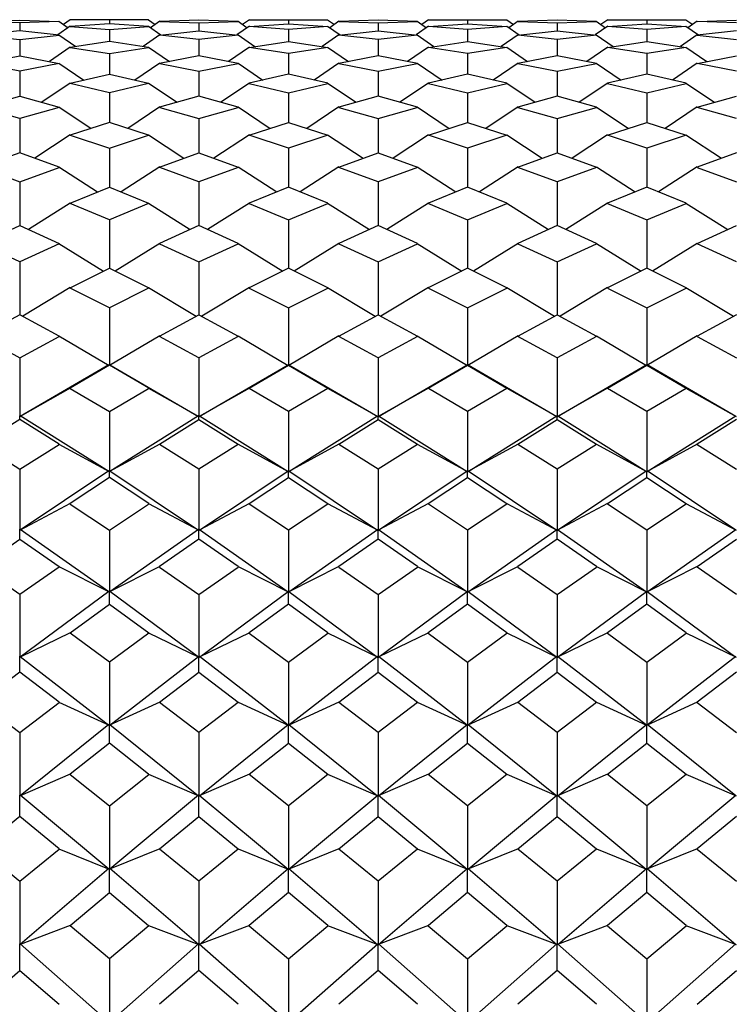
# Model space of a CAD drawing. Units: millimetres. Extents: x -18 to 432, y -35 to 1178.
# Drawn here: x 13 to 19, y 293 to 302 of the extents above; entities that cross this region are included whole.
import ezdxf

# ---------------------------------------------------------------- set-up
doc = ezdxf.new("R2010")
doc.units = ezdxf.units.MM
doc.layers.add('Default', color=7, linetype='Continuous')
doc.layers.add('DV3_Default', color=7, linetype='Continuous')

# ---------------------------------------------------------------- blocks, each defined once
blk = doc.blocks.new('SE2')
at = {"layer": 'DV3_Default', "color": 7, "linetype": 'Continuous'}
for p, q in [((13.2343, 301.6865), (13.1738, 301.6443)), ((13.925, 301.6865), (13.9855, 301.6443)), ((14.818, 301.6865), (14.7575, 301.6443)), ((15.5087, 301.6865), (15.5692, 301.6443)), ((16.4017, 301.6865), (16.3412, 301.6443)), ((17.0924, 301.6865), (17.1529, 301.6443)), ((17.9854, 301.6865), (17.9249, 301.6443)), ((18.6761, 301.6865), (18.7366, 301.6443)), ((12.4411, 301.6701), (12.7878, 301.6825)), ((12.7878, 301.6573), (12.4412, 301.6699)), ((12.7878, 301.6825), (13.1345, 301.6701)), ((13.1343, 301.6699), (12.7878, 301.6573)), ((12.7878, 301.6573), (12.7878, 301.5889)), ((13.234, 301.628), (13.1236, 301.5513)), ((13.1334, 301.6724), (13.2155, 301.6152)), ((13.5796, 301.6511), (13.2328, 301.6257)), ((13.233, 301.6253), (13.5796, 301.5997)), ((13.5796, 301.6845), (13.2335, 301.6845)), ((13.9258, 301.6845), (13.5796, 301.6845)), ((13.5796, 301.6845), (13.5796, 301.6511)), ((13.9264, 301.6257), (13.5796, 301.6511)), ((13.5796, 301.5997), (13.9263, 301.6253)), ((13.5796, 301.5997), (13.5796, 301.4948)), ((13.9253, 301.628), (14.0357, 301.5513)), ((14.0259, 301.6724), (13.9437, 301.6152)), ((14.3715, 301.6825), (14.0248, 301.6701)), ((14.0249, 301.6699), (14.3715, 301.6573)), ((14.7182, 301.6701), (14.3715, 301.6825)), ((14.3715, 301.6573), (14.7181, 301.6699)), ((14.3715, 301.6573), (14.3715, 301.5889)), ((14.8177, 301.628), (14.7073, 301.5513)), ((14.7171, 301.6724), (14.7993, 301.6152)), ((14.8165, 301.6257), (15.1633, 301.6511)), ((15.1633, 301.5997), (14.8167, 301.6253)), ((14.8172, 301.6845), (15.1633, 301.6845)), ((15.1633, 301.6845), (15.5095, 301.6845)), ((15.1633, 301.6845), (15.1633, 301.6511)), ((15.1633, 301.6511), (15.5102, 301.6257)), ((15.51, 301.6253), (15.1633, 301.5997)), ((15.1633, 301.5997), (15.1633, 301.4948)), ((15.509, 301.628), (15.6194, 301.5513)), ((15.6096, 301.6724), (15.5274, 301.6152)), ((15.9552, 301.6825), (15.6085, 301.6701)), ((15.6086, 301.6699), (15.9552, 301.6573)), ((16.3019, 301.6701), (15.9552, 301.6825)), ((15.9552, 301.6573), (16.3018, 301.6699)), ((15.9552, 301.6573), (15.9552, 301.5889)), ((16.4014, 301.628), (16.291, 301.5513)), ((16.3008, 301.6724), (16.383, 301.6152)), ((16.4003, 301.6257), (16.7471, 301.6511)), ((16.7471, 301.5997), (16.4004, 301.6253)), ((16.4009, 301.6845), (16.7471, 301.6845)), ((16.7471, 301.6845), (17.0932, 301.6845)), ((16.7471, 301.6845), (16.7471, 301.6511)), ((16.7471, 301.6511), (17.0939, 301.6257)), ((17.0937, 301.6253), (16.7471, 301.5997)), ((16.7471, 301.5997), (16.7471, 301.4948)), ((17.0927, 301.628), (17.2031, 301.5513)), ((17.1933, 301.6724), (17.1111, 301.6152)), ((17.5389, 301.6825), (17.1922, 301.6701)), ((17.1924, 301.6699), (17.5389, 301.6573)), ((17.8856, 301.6701), (17.5389, 301.6825)), ((17.5389, 301.6573), (17.8855, 301.6699)), ((17.5389, 301.6573), (17.5389, 301.5889)), ((17.9851, 301.628), (17.8747, 301.5513)), ((17.8846, 301.6724), (17.9667, 301.6152)), ((17.984, 301.6257), (18.3308, 301.6511)), ((18.3308, 301.5997), (17.9841, 301.6253)), ((17.9846, 301.6845), (18.3308, 301.6845)), ((18.3308, 301.6845), (18.6769, 301.6845)), ((18.3308, 301.6845), (18.3308, 301.6511)), ((18.3308, 301.6511), (18.6776, 301.6257)), ((18.6774, 301.6253), (18.3308, 301.5997)), ((18.3308, 301.5997), (18.3308, 301.4948)), ((18.6764, 301.628), (18.7868, 301.5513)), ((18.777, 301.6724), (18.6949, 301.6152)), ((18.7759, 301.6701), (19.1226, 301.6825)), ((19.1226, 301.6573), (18.7761, 301.6699)), ((12.7878, 301.5889), (12.4407, 301.55)), ((12.4412, 301.5495), (12.7878, 301.5102)), ((13.1349, 301.55), (12.7878, 301.5889)), ((12.7878, 301.5102), (13.1344, 301.5495)), ((13.1335, 301.5523), (13.2821, 301.4495)), ((14.0258, 301.5523), (13.8772, 301.4495)), ((14.0244, 301.55), (14.3715, 301.5889)), ((14.3715, 301.5102), (14.0249, 301.5495)), ((14.3715, 301.5889), (14.7186, 301.55)), ((14.7181, 301.5495), (14.3715, 301.5102)), ((14.7172, 301.5523), (14.8658, 301.4495)), ((15.6095, 301.5523), (15.4609, 301.4495)), ((15.6081, 301.55), (15.9552, 301.5889)), ((15.9552, 301.5102), (15.6086, 301.5495)), ((15.9552, 301.5889), (16.3023, 301.55)), ((16.3018, 301.5495), (15.9552, 301.5102)), ((16.3009, 301.5523), (16.4495, 301.4495)), ((17.1932, 301.5523), (17.0446, 301.4495)), ((17.1918, 301.55), (17.5389, 301.5889)), ((17.5389, 301.5102), (17.1923, 301.5495)), ((17.5389, 301.5889), (17.886, 301.55)), ((17.8855, 301.5495), (17.5389, 301.5102)), ((17.8846, 301.5523), (18.0332, 301.4495)), ((18.7769, 301.5523), (18.6283, 301.4495)), ((19.1226, 301.5889), (18.7755, 301.55)), ((18.776, 301.5495), (19.1226, 301.5102)), ((12.7878, 301.5102), (12.7878, 301.3676)), ((13.2339, 301.4441), (13.049, 301.317)), ((13.5796, 301.4948), (13.2325, 301.4419)), ((13.233, 301.4412), (13.5796, 301.3879)), ((13.9268, 301.4419), (13.5796, 301.4948)), ((13.5796, 301.3879), (13.9263, 301.4412)), ((13.9254, 301.4441), (14.1103, 301.317)), ((14.3715, 301.5102), (14.3715, 301.3676)), ((14.8176, 301.4441), (14.6327, 301.317)), ((14.8162, 301.4419), (15.1633, 301.4948)), ((15.1633, 301.3879), (14.8167, 301.4412)), ((15.1633, 301.4948), (15.5105, 301.4419)), ((15.51, 301.4412), (15.1633, 301.3879)), ((15.5091, 301.4441), (15.694, 301.317)), ((15.9552, 301.5102), (15.9552, 301.3676)), ((16.4013, 301.4441), (16.2164, 301.317)), ((16.3999, 301.4419), (16.7471, 301.4948)), ((16.7471, 301.3879), (16.4004, 301.4412)), ((16.7471, 301.4948), (17.0942, 301.4419)), ((17.0937, 301.4412), (16.7471, 301.3879)), ((17.0928, 301.4441), (17.2777, 301.317)), ((17.5389, 301.5102), (17.5389, 301.3676)), ((17.985, 301.4441), (17.8001, 301.317)), ((17.9836, 301.4419), (18.3308, 301.4948)), ((18.3308, 301.3879), (17.9841, 301.4412)), ((18.3308, 301.4948), (18.6779, 301.4419)), ((18.6775, 301.4412), (18.3308, 301.3879)), ((18.6765, 301.4441), (18.8614, 301.317)), ((12.4405, 301.3003), (12.7878, 301.3676)), ((12.7878, 301.3676), (13.135, 301.3003)), ((13.5796, 301.3879), (13.5796, 301.2062)), ((14.3715, 301.3676), (14.0243, 301.3003)), ((14.7187, 301.3003), (14.3715, 301.3676)), ((15.1633, 301.3879), (15.1633, 301.2062)), ((15.9552, 301.3676), (15.608, 301.3003)), ((16.3024, 301.3003), (15.9552, 301.3676)), ((16.7471, 301.3879), (16.7471, 301.2062)), ((17.5389, 301.3676), (17.1917, 301.3003)), ((17.8862, 301.3003), (17.5389, 301.3676)), ((18.3308, 301.3879), (18.3308, 301.2062)), ((18.7754, 301.3003), (19.1226, 301.3676)), ((12.7878, 301.2315), (12.441, 301.2993)), ((13.1346, 301.2993), (12.7878, 301.2315)), ((13.1335, 301.3024), (13.353, 301.1527)), ((14.0257, 301.3024), (13.8062, 301.1527)), ((14.0247, 301.2993), (14.3715, 301.2315)), ((14.3715, 301.2315), (14.7183, 301.2993)), ((14.7172, 301.3024), (14.9368, 301.1527)), ((15.6095, 301.3024), (15.3899, 301.1527)), ((15.6084, 301.2993), (15.9552, 301.2315)), ((15.9552, 301.2315), (16.302, 301.2993)), ((16.301, 301.3024), (16.5205, 301.1527)), ((17.1932, 301.3024), (16.9737, 301.1527)), ((17.1921, 301.2993), (17.5389, 301.2315)), ((17.5389, 301.2315), (17.8857, 301.2993)), ((17.8847, 301.3024), (18.1042, 301.1527)), ((18.7769, 301.3024), (18.5574, 301.1527)), ((19.1226, 301.2315), (18.7759, 301.2993)), ((12.7878, 301.2315), (12.7878, 301.01)), ((13.2323, 301.1242), (13.5796, 301.2062)), ((13.5796, 301.2062), (13.9269, 301.1242)), ((14.3715, 301.2315), (14.3715, 301.01)), ((15.1633, 301.2062), (14.816, 301.1242)), ((15.5107, 301.1242), (15.1633, 301.2062)), ((15.9552, 301.2315), (15.9552, 301.01)), ((16.7471, 301.2062), (16.3998, 301.1242)), ((17.0944, 301.1242), (16.7471, 301.2062)), ((17.5389, 301.2315), (17.5389, 301.01)), ((18.3308, 301.2062), (17.9835, 301.1242)), ((18.6781, 301.1242), (18.3308, 301.2062)), ((13.2339, 301.1262), (12.9814, 300.9558)), ((13.5796, 301.0404), (13.2328, 301.123)), ((13.9265, 301.123), (13.5796, 301.0404)), ((13.9254, 301.1262), (14.1778, 300.9558)), ((14.8176, 301.1262), (14.5652, 300.9558)), ((14.8165, 301.123), (15.1633, 301.0404)), ((15.1633, 301.0404), (15.5102, 301.123)), ((15.5091, 301.1262), (15.7615, 300.9558)), ((16.4013, 301.1262), (16.1489, 300.9558)), ((16.4002, 301.123), (16.7471, 301.0404)), ((16.7471, 301.0404), (17.0939, 301.123)), ((17.0928, 301.1262), (17.3453, 300.9558)), ((17.985, 301.1262), (17.7326, 300.9558)), ((17.9839, 301.123), (18.3308, 301.0404)), ((18.3308, 301.0404), (18.6776, 301.123)), ((18.6765, 301.1262), (18.929, 300.9558)), ((12.4404, 300.9129), (12.7878, 301.01)), ((12.7878, 301.01), (13.1351, 300.9129)), ((13.5796, 301.0404), (13.5796, 300.7781)), ((14.3715, 301.01), (14.0241, 300.9129)), ((14.7189, 300.9129), (14.3715, 301.01)), ((15.1633, 301.0404), (15.1633, 300.7781)), ((15.9552, 301.01), (15.6078, 300.9129)), ((16.3026, 300.9129), (15.9552, 301.01)), ((16.7471, 301.0404), (16.7471, 300.7781)), ((17.5389, 301.01), (17.1916, 300.9129)), ((17.8863, 300.9129), (17.5389, 301.01)), ((18.3308, 301.0404), (18.3308, 300.7781)), ((18.7753, 300.9129), (19.1226, 301.01)), ((12.7878, 300.8137), (12.4408, 300.9114)), ((13.1347, 300.9114), (12.7878, 300.8137)), ((13.1336, 300.9148), (13.4174, 300.7256)), ((14.0257, 300.9148), (13.7419, 300.7256)), ((14.0246, 300.9114), (14.3715, 300.8137)), ((14.3715, 300.8137), (14.7184, 300.9114)), ((14.7173, 300.9148), (15.0011, 300.7256)), ((15.6094, 300.9148), (15.3256, 300.7256)), ((15.6083, 300.9114), (15.9552, 300.8137)), ((15.9552, 300.8137), (16.3021, 300.9114)), ((16.301, 300.9148), (16.5848, 300.7256)), ((17.1931, 300.9148), (16.9093, 300.7256)), ((17.192, 300.9114), (17.5389, 300.8137)), ((17.5389, 300.8137), (17.8859, 300.9114)), ((17.8847, 300.9148), (18.1685, 300.7256)), ((18.7768, 300.9148), (18.4931, 300.7256)), ((19.1226, 300.8137), (18.7757, 300.9114)), ((12.7878, 300.8137), (12.7878, 300.5103)), ((13.5796, 300.7781), (13.2322, 300.6658)), ((13.927, 300.6658), (13.5796, 300.7781)), ((14.3715, 300.8137), (14.3715, 300.5103)), ((14.8159, 300.6658), (15.1633, 300.7781)), ((15.1633, 300.7781), (15.5108, 300.6658)), ((15.9552, 300.8137), (15.9552, 300.5103)), ((16.3996, 300.6658), (16.7471, 300.7781)), ((16.7471, 300.7781), (17.0945, 300.6658)), ((17.5389, 300.8137), (17.5389, 300.5103)), ((17.9834, 300.6658), (18.3308, 300.7781)), ((18.3308, 300.7781), (18.6782, 300.6658)), ((13.2338, 300.6676), (12.9202, 300.4616)), ((13.2326, 300.6641), (13.5796, 300.5511)), ((13.5796, 300.5511), (13.9267, 300.6641)), ((13.9255, 300.6676), (14.2391, 300.4616)), ((14.8175, 300.6676), (14.5039, 300.4616)), ((15.1633, 300.5511), (14.8163, 300.6641)), ((15.5104, 300.6641), (15.1633, 300.5511)), ((15.5092, 300.6676), (15.8228, 300.4616)), ((16.4012, 300.6676), (16.0876, 300.4616)), ((16.7471, 300.5511), (16.4, 300.6641)), ((17.0941, 300.6641), (16.7471, 300.5511)), ((17.0929, 300.6676), (17.4065, 300.4616)), ((17.9849, 300.6676), (17.6713, 300.4616)), ((18.3308, 300.5511), (17.9837, 300.6641)), ((18.6778, 300.6641), (18.3308, 300.5511)), ((18.6766, 300.6676), (18.9903, 300.4616)), ((12.7878, 300.5103), (12.4403, 300.3826)), ((13.1352, 300.3826), (12.7878, 300.5103)), ((13.5796, 300.5511), (13.5796, 300.2061)), ((14.024, 300.3826), (14.3715, 300.5103)), ((14.3715, 300.5103), (14.7189, 300.3826)), ((15.1633, 300.5511), (15.1633, 300.2061)), ((15.6077, 300.3826), (15.9552, 300.5103)), ((15.9552, 300.5103), (16.3027, 300.3826)), ((16.7471, 300.5511), (16.7471, 300.2061)), ((17.1915, 300.3826), (17.5389, 300.5103)), ((17.5389, 300.5103), (17.8864, 300.3826)), ((18.3308, 300.5511), (18.3308, 300.2061)), ((19.1226, 300.5103), (18.7752, 300.3826)), ((12.4407, 300.3807), (12.7878, 300.2523)), ((12.7878, 300.2523), (13.1349, 300.3807)), ((13.1336, 300.3843), (13.4758, 300.1634)), ((14.0256, 300.3843), (13.6835, 300.1634)), ((14.3715, 300.2523), (14.0244, 300.3807)), ((14.7186, 300.3807), (14.3715, 300.2523)), ((14.7173, 300.3843), (15.0595, 300.1634)), ((15.6094, 300.3843), (15.2672, 300.1634)), ((15.9552, 300.2523), (15.6081, 300.3807)), ((16.3023, 300.3807), (15.9552, 300.2523)), ((16.3011, 300.3843), (16.6432, 300.1634)), ((17.1931, 300.3843), (16.8509, 300.1634)), ((17.5389, 300.2523), (17.1918, 300.3807)), ((17.886, 300.3807), (17.5389, 300.2523)), ((17.8848, 300.3843), (18.2269, 300.1634)), ((18.7768, 300.3843), (18.4346, 300.1634)), ((18.7755, 300.3807), (19.1226, 300.2523)), ((12.7878, 300.2523), (12.7878, 299.8657)), ((13.2321, 300.0631), (13.5796, 300.2061)), ((13.5796, 300.2061), (13.9271, 300.0631)), ((14.3715, 300.2523), (14.3715, 299.8657)), ((15.1633, 300.2061), (14.8159, 300.0631)), ((15.5108, 300.0631), (15.1633, 300.2061)), ((15.9552, 300.2523), (15.9552, 299.8657)), ((16.7471, 300.2061), (16.3996, 300.0631)), ((17.0946, 300.0631), (16.7471, 300.2061)), ((17.5389, 300.2523), (17.5389, 299.8657)), ((18.3308, 300.2061), (17.9833, 300.0631)), ((18.6783, 300.0631), (18.3308, 300.2061)), ((13.2338, 300.0646), (12.8643, 299.8309)), ((13.5796, 299.9172), (13.2325, 300.061)), ((13.9268, 300.061), (13.5796, 299.9172)), ((13.9255, 300.0646), (14.2949, 299.8309)), ((14.8175, 300.0646), (14.448, 299.8309)), ((14.8162, 300.061), (15.1633, 299.9172)), ((15.1633, 299.9172), (15.5105, 300.061)), ((15.5092, 300.0646), (15.8787, 299.8309)), ((16.4012, 300.0646), (16.0318, 299.8309)), ((16.3999, 300.061), (16.7471, 299.9172)), ((16.7471, 299.9172), (17.0942, 300.061)), ((17.0929, 300.0646), (17.4624, 299.8309)), ((17.9849, 300.0646), (17.6155, 299.8309)), ((17.9836, 300.061), (18.3308, 299.9172)), ((18.3308, 299.9172), (18.6779, 300.061)), ((18.6766, 300.0646), (19.0461, 299.8309)), ((12.4403, 299.7074), (12.7878, 299.8657)), ((12.7878, 299.8657), (13.1353, 299.7074)), ((13.5796, 299.9172), (13.5796, 299.4893)), ((14.3715, 299.8657), (14.024, 299.7074)), ((14.719, 299.7074), (14.3715, 299.8657)), ((15.1633, 299.9172), (15.1633, 299.4893)), ((15.9552, 299.8657), (15.6077, 299.7074)), ((16.3027, 299.7074), (15.9552, 299.8657)), ((16.7471, 299.9172), (16.7471, 299.4893)), ((17.5389, 299.8657), (17.1914, 299.7074)), ((17.8864, 299.7074), (17.5389, 299.8657)), ((18.3308, 299.9172), (18.3308, 299.4893)), ((18.7751, 299.7074), (19.1226, 299.8657)), ((12.7878, 299.5461), (12.4405, 299.7051)), ((13.135, 299.7051), (12.7878, 299.5461)), ((13.1337, 299.7088), (13.5292, 299.4642)), ((14.0256, 299.7088), (13.6301, 299.4642)), ((14.0242, 299.7051), (14.3715, 299.5461)), ((14.3715, 299.5461), (14.7187, 299.7051)), ((14.7174, 299.7088), (15.1129, 299.4642)), ((15.6093, 299.7088), (15.2138, 299.4642)), ((15.608, 299.7051), (15.9552, 299.5461)), ((15.9552, 299.5461), (16.3025, 299.7051)), ((16.3011, 299.7088), (16.6966, 299.4642)), ((17.193, 299.7088), (16.7975, 299.4642)), ((17.1917, 299.7051), (17.5389, 299.5461)), ((17.5389, 299.5461), (17.8862, 299.7051)), ((17.8848, 299.7088), (18.2803, 299.4642)), ((18.7767, 299.7088), (18.3812, 299.4642)), ((19.1226, 299.5461), (18.7754, 299.7051)), ((12.7878, 299.5461), (12.7878, 299.0774)), ((14.3715, 299.5461), (14.3715, 299.0774)), ((15.9552, 299.5461), (15.9552, 299.0774)), ((17.5389, 299.5461), (17.5389, 299.0774)), ((13.2321, 299.3159), (13.5796, 299.4893)), ((13.5796, 299.4893), (13.9272, 299.3159)), ((15.1633, 299.4893), (14.8158, 299.3159)), ((15.5109, 299.3159), (15.1633, 299.4893)), ((16.7471, 299.4893), (16.3995, 299.3159)), ((17.0946, 299.3159), (16.7471, 299.4893)), ((18.3308, 299.4893), (17.9832, 299.3159)), ((18.6783, 299.3159), (18.3308, 299.4893)), ((13.2337, 299.3171), (12.8132, 299.0636)), ((13.5796, 299.1393), (13.2323, 299.3133)), ((13.9269, 299.3133), (13.5796, 299.1393)), ((13.9255, 299.3171), (14.346, 299.0636)), ((14.8174, 299.3171), (14.3969, 299.0636)), ((14.816, 299.3133), (15.1633, 299.1393)), ((15.1633, 299.1393), (15.5107, 299.3133)), ((15.5092, 299.3171), (15.9298, 299.0636)), ((16.4012, 299.3171), (15.9807, 299.0636)), ((16.3997, 299.3133), (16.7471, 299.1393)), ((16.7471, 299.1393), (17.0944, 299.3133)), ((17.093, 299.3171), (17.5135, 299.0636)), ((17.9849, 299.3171), (17.5644, 299.0636)), ((17.9835, 299.3133), (18.3308, 299.1393)), ((18.3308, 299.1393), (18.6781, 299.3133)), ((18.6767, 299.3171), (19.0972, 299.0636)), ((12.7878, 299.0774), (12.4402, 298.8891)), ((13.1354, 298.8891), (12.7878, 299.0774)), ((13.5796, 299.1393), (13.5796, 298.6337)), ((14.0239, 298.8891), (14.3715, 299.0774)), ((14.3715, 299.0774), (14.7191, 298.8891)), ((15.1633, 299.1393), (15.1633, 298.6337)), ((15.6076, 298.8891), (15.9552, 299.0774)), ((15.9552, 299.0774), (16.3028, 298.8891)), ((16.7471, 299.1393), (16.7471, 298.6337)), ((17.1913, 298.8891), (17.5389, 299.0774)), ((17.5389, 299.0774), (17.8865, 298.8891)), ((18.3308, 299.1393), (18.3308, 298.6337)), ((19.1226, 299.0774), (18.7751, 298.8891)), ((12.4404, 298.8864), (12.7878, 298.6976)), ((12.7878, 298.6976), (13.1352, 298.8864)), ((13.1337, 298.8902), (13.5776, 298.6301)), ((14.0256, 298.8902), (13.5813, 298.6299)), ((14.3715, 298.6976), (14.0241, 298.8864)), ((14.7189, 298.8864), (14.3715, 298.6976)), ((14.7174, 298.8902), (15.1614, 298.6301)), ((15.6093, 298.8902), (15.1651, 298.6299)), ((15.9552, 298.6976), (15.6078, 298.8864)), ((16.3026, 298.8864), (15.9552, 298.6976)), ((16.3011, 298.8902), (16.7451, 298.6301)), ((17.193, 298.8902), (16.7488, 298.6299)), ((17.5389, 298.6976), (17.1915, 298.8864)), ((17.8863, 298.8864), (17.5389, 298.6976)), ((17.8848, 298.8902), (18.3289, 298.63)), ((18.7767, 298.8902), (18.3326, 298.63)), ((18.7753, 298.8864), (19.1226, 298.6976)), ((12.7878, 298.6976), (12.7878, 298.1804)), ((13.5796, 298.6306), (13.5796, 298.6377)), ((14.3715, 298.6976), (14.3715, 298.1804)), ((15.1633, 298.6306), (15.1633, 298.6377)), ((15.9552, 298.6976), (15.9552, 298.1804)), ((16.7471, 298.6306), (16.7471, 298.6377)), ((17.5389, 298.6976), (17.5389, 298.1804)), ((18.3308, 298.6306), (18.3308, 298.6377)), ((13.5752, 298.6352), (12.7912, 298.1776)), ((13.5796, 298.6306), (13.2321, 298.428)), ((13.9272, 298.428), (13.5796, 298.6306)), ((13.5838, 298.6353), (14.368, 298.1777)), ((14.3748, 298.1776), (15.159, 298.6352)), ((14.8158, 298.428), (15.1633, 298.6306)), ((15.1633, 298.6306), (15.5109, 298.428)), ((15.1675, 298.6353), (15.9517, 298.1777)), ((15.9585, 298.1776), (16.7427, 298.6352)), ((16.3995, 298.428), (16.7471, 298.6306)), ((16.7471, 298.6306), (17.0946, 298.428)), ((16.7512, 298.6353), (17.5354, 298.1777)), ((17.5422, 298.1776), (18.3265, 298.6353)), ((17.9832, 298.428), (18.3308, 298.6306)), ((18.3308, 298.6306), (18.6783, 298.428)), ((19.1192, 298.1776), (18.3351, 298.6353)), ((13.2337, 298.4289), (12.7897, 298.1768)), ((13.2322, 298.425), (13.5796, 298.2219)), ((13.5796, 298.2219), (13.9271, 298.425)), ((13.9256, 298.4289), (14.3695, 298.1769)), ((14.8174, 298.4289), (14.3733, 298.1768)), ((15.1633, 298.2219), (14.8159, 298.425)), ((15.5108, 298.425), (15.1633, 298.2219)), ((15.5093, 298.4289), (15.9532, 298.1769)), ((16.4011, 298.4289), (15.957, 298.1768)), ((16.7471, 298.2219), (16.3996, 298.425)), ((17.0945, 298.425), (16.7471, 298.2219)), ((17.093, 298.4289), (17.5369, 298.1769)), ((17.9848, 298.4289), (17.5407, 298.1768)), ((18.3308, 298.2219), (17.9833, 298.425)), ((18.6782, 298.425), (18.3308, 298.2219)), ((18.6767, 298.4289), (19.1207, 298.1768)), ((13.5796, 298.2219), (13.5796, 297.6944)), ((15.1633, 298.2219), (15.1633, 297.6944)), ((16.7471, 298.2219), (16.7471, 297.6944)), ((18.3308, 298.2219), (18.3308, 297.6944)), ((12.7878, 298.15), (12.4402, 297.9335)), ((12.7878, 298.15), (12.7878, 298.1844)), ((13.1354, 297.9335), (12.7878, 298.15)), ((13.5761, 297.6916), (12.792, 298.1821)), ((14.3672, 298.1821), (13.5831, 297.6915)), ((14.0239, 297.9335), (14.3715, 298.15)), ((14.3715, 298.15), (14.3715, 298.1844)), ((14.3715, 298.15), (14.7191, 297.9335)), ((14.3756, 298.1822), (15.1598, 297.6916)), ((15.1668, 297.6915), (15.9509, 298.1821)), ((15.6076, 297.9335), (15.9552, 298.15)), ((15.9552, 298.15), (15.9552, 298.1844)), ((15.9552, 298.15), (16.3028, 297.9335)), ((15.9593, 298.1822), (16.7435, 297.6916)), ((16.7505, 297.6915), (17.5346, 298.1821)), ((17.1913, 297.9335), (17.5389, 298.15)), ((17.5389, 298.15), (17.5389, 298.1844)), ((17.5389, 298.15), (17.8865, 297.9335)), ((17.543, 298.1822), (18.3272, 297.6915)), ((18.3343, 297.6915), (19.1184, 298.1821)), ((19.1226, 298.15), (18.775, 297.9335)), ((12.4403, 297.9303), (12.7878, 297.7134)), ((12.7878, 297.7134), (13.1352, 297.9303)), ((13.1337, 297.9342), (13.5777, 297.691)), ((14.0256, 297.9342), (13.5815, 297.6909)), ((14.3715, 297.7134), (14.024, 297.9303)), ((14.719, 297.9303), (14.3715, 297.7134)), ((14.7174, 297.9342), (15.1614, 297.691)), ((15.6093, 297.9342), (15.1652, 297.6909)), ((15.9552, 297.7134), (15.6077, 297.9303)), ((16.3027, 297.9303), (15.9552, 297.7134)), ((16.3011, 297.9342), (16.7451, 297.691)), ((17.193, 297.9342), (16.7489, 297.6909)), ((17.5389, 297.7134), (17.1914, 297.9303)), ((17.8864, 297.9303), (17.5389, 297.7134)), ((17.8848, 297.9342), (18.3289, 297.6909)), ((18.7767, 297.9342), (18.3327, 297.6909)), ((18.7752, 297.9303), (19.1226, 297.7134)), ((12.7878, 297.7134), (12.7878, 297.1769)), ((13.5755, 297.6962), (12.7914, 297.174)), ((13.5796, 297.6368), (13.5796, 297.6983)), ((13.5837, 297.6963), (14.3678, 297.174)), ((14.3715, 297.7134), (14.3715, 297.1769)), ((14.3751, 297.174), (15.1592, 297.6962)), ((15.1633, 297.6368), (15.1633, 297.6983)), ((15.1674, 297.6963), (15.9515, 297.174)), ((15.9552, 297.7134), (15.9552, 297.1769)), ((15.9588, 297.174), (16.7429, 297.6962)), ((16.7471, 297.6368), (16.7471, 297.6983)), ((16.7511, 297.6963), (17.5352, 297.174)), ((17.5389, 297.7134), (17.5389, 297.1769)), ((17.5425, 297.174), (18.3266, 297.6962)), ((18.3308, 297.6368), (18.3308, 297.6983)), ((19.119, 297.174), (18.3349, 297.6962)), ((13.5796, 297.6368), (13.2321, 297.407)), ((13.9272, 297.407), (13.5796, 297.6368)), ((14.8158, 297.407), (15.1633, 297.6368)), ((15.1633, 297.6368), (15.5109, 297.407)), ((16.3995, 297.407), (16.7471, 297.6368)), ((16.7471, 297.6368), (17.0946, 297.407)), ((17.9832, 297.407), (18.3308, 297.6368)), ((18.3308, 297.6368), (18.6783, 297.407)), ((13.2337, 297.4075), (12.7897, 297.1736)), ((13.2321, 297.4036), (13.5796, 297.1735)), ((13.5796, 297.1735), (13.9271, 297.4036)), ((13.9256, 297.4075), (14.3695, 297.1736)), ((14.8174, 297.4075), (14.3734, 297.1735)), ((15.1633, 297.1735), (14.8158, 297.4036)), ((15.5109, 297.4036), (15.1633, 297.1735)), ((15.5093, 297.4075), (15.9532, 297.1736)), ((16.4011, 297.4075), (15.9571, 297.1735)), ((16.7471, 297.1735), (16.3996, 297.4036)), ((17.0946, 297.4036), (16.7471, 297.1735)), ((17.093, 297.4075), (17.537, 297.1736)), ((17.9848, 297.4075), (17.5408, 297.1735)), ((18.3308, 297.1735), (17.9833, 297.4036)), ((18.6783, 297.4036), (18.3308, 297.1735)), ((18.6767, 297.4075), (19.1207, 297.1736)), ((12.7878, 297.0925), (12.7878, 297.1807)), ((13.5758, 296.6265), (12.7918, 297.1789)), ((13.5796, 297.1735), (13.5796, 296.6294)), ((14.3674, 297.1788), (13.5834, 296.6265)), ((14.3715, 297.0925), (14.3715, 297.1807)), ((14.3755, 297.1789), (15.1595, 296.6265)), ((15.1633, 297.1735), (15.1633, 296.6294)), ((15.1671, 296.6265), (15.9511, 297.1788)), ((15.9552, 297.0925), (15.9552, 297.1807)), ((15.9592, 297.1789), (16.7433, 296.6265)), ((16.7471, 297.1735), (16.7471, 296.6294)), ((16.7508, 296.6265), (17.5349, 297.1788)), ((17.5389, 297.0925), (17.5389, 297.1807)), ((17.5429, 297.1789), (18.327, 296.6265)), ((18.3308, 297.1735), (18.3308, 296.6294)), ((18.3346, 296.6265), (19.1186, 297.1789)), ((12.4402, 296.85), (12.7878, 297.0925)), ((12.7878, 297.0925), (13.1353, 296.85)), ((14.3715, 297.0925), (14.0239, 296.85)), ((14.7191, 296.85), (14.3715, 297.0925)), ((15.9552, 297.0925), (15.6076, 296.85)), ((16.3028, 296.85), (15.9552, 297.0925)), ((17.5389, 297.0925), (17.1914, 296.85)), ((17.8865, 296.85), (17.5389, 297.0925)), ((18.7751, 296.85), (19.1226, 297.0925)), ((12.7878, 296.6039), (12.4402, 296.8464)), ((13.1353, 296.8464), (12.7878, 296.6039)), ((13.1337, 296.8503), (13.5777, 296.6263)), ((14.0256, 296.8503), (13.5816, 296.6263)), ((14.024, 296.8464), (14.3715, 296.6039)), ((14.3715, 296.6039), (14.719, 296.8464)), ((14.7174, 296.8503), (15.1614, 296.6263)), ((15.6093, 296.8503), (15.1652, 296.6262)), ((15.6077, 296.8464), (15.9552, 296.6039)), ((15.9552, 296.6039), (16.3027, 296.8464)), ((16.3011, 296.8503), (16.7451, 296.6263)), ((17.193, 296.8503), (16.749, 296.6262)), ((17.1914, 296.8464), (17.5389, 296.6039)), ((17.5389, 296.6039), (17.8864, 296.8464)), ((17.8849, 296.8503), (18.3288, 296.6263)), ((18.7767, 296.8503), (18.3327, 296.6262)), ((19.1226, 296.6039), (18.7751, 296.8464)), ((12.7878, 296.6039), (12.7878, 296.0538)), ((13.5757, 296.6316), (12.7917, 296.0509)), ((13.5796, 296.5187), (13.5796, 296.6333)), ((14.3676, 296.0508), (13.5835, 296.6316)), ((14.3715, 296.6039), (14.3715, 296.0538)), ((14.3754, 296.0509), (15.1594, 296.6316)), ((15.1633, 296.5187), (15.1633, 296.6333)), ((15.1672, 296.6316), (15.9513, 296.0508)), ((15.9552, 296.6039), (15.9552, 296.0538)), ((15.9591, 296.0508), (16.7431, 296.6316)), ((16.7471, 296.5187), (16.7471, 296.6333)), ((16.751, 296.6316), (17.535, 296.0508)), ((17.5389, 296.6039), (17.5389, 296.0538)), ((17.5428, 296.0508), (18.3268, 296.6316)), ((18.3308, 296.5187), (18.3308, 296.6333)), ((18.3347, 296.6316), (19.1187, 296.0508)), ((13.2321, 296.2644), (13.5796, 296.5187)), ((13.5796, 296.5187), (13.9272, 296.2644)), ((15.1633, 296.5187), (14.8158, 296.2644)), ((15.5109, 296.2644), (15.1633, 296.5187)), ((16.7471, 296.5187), (16.3995, 296.2644)), ((17.0946, 296.2644), (16.7471, 296.5187)), ((18.3308, 296.5187), (17.9832, 296.2644)), ((18.6783, 296.2644), (18.3308, 296.5187)), ((13.2337, 296.2645), (12.7897, 296.0508)), ((13.5796, 296.0064), (13.2321, 296.2606)), ((13.9272, 296.2606), (13.5796, 296.0064)), ((13.9256, 296.2645), (14.3696, 296.0508)), ((14.8174, 296.2645), (14.3734, 296.0508)), ((14.8158, 296.2606), (15.1633, 296.0064)), ((15.1633, 296.0064), (15.5109, 296.2606)), ((15.5093, 296.2645), (15.9533, 296.0508)), ((16.4011, 296.2645), (15.9571, 296.0508)), ((16.3995, 296.2606), (16.7471, 296.0064)), ((16.7471, 296.0064), (17.0946, 296.2606)), ((17.093, 296.2645), (17.537, 296.0508)), ((17.9848, 296.2645), (17.5408, 296.0508)), ((17.9832, 296.2606), (18.3308, 296.0064)), ((18.3308, 296.0064), (18.6783, 296.2606)), ((18.6767, 296.2645), (19.1207, 296.0508)), ((12.7878, 295.9173), (12.7878, 296.0576)), ((12.7916, 296.0561), (13.5756, 295.4489)), ((13.5837, 295.4489), (14.3677, 296.0561)), ((14.3715, 295.9173), (14.3715, 296.0576)), ((15.1594, 295.4489), (14.3753, 296.0561)), ((15.9514, 296.0561), (15.1674, 295.449)), ((15.9552, 295.9173), (15.9552, 296.0576)), ((16.7431, 295.4489), (15.959, 296.0561)), ((17.5351, 296.0561), (16.7511, 295.449)), ((17.5389, 295.9173), (17.5389, 296.0576)), ((18.3268, 295.4489), (17.5427, 296.0561)), ((19.1188, 296.0561), (18.3348, 295.449)), ((13.5796, 296.0064), (13.5796, 295.4519)), ((15.1633, 296.0064), (15.1633, 295.4519)), ((16.7471, 296.0064), (16.7471, 295.4519)), ((18.3308, 296.0064), (18.3308, 295.4519)), ((12.7878, 295.9173), (12.4403, 295.652)), ((13.1353, 295.652), (12.7878, 295.9173)), ((14.024, 295.652), (14.3715, 295.9173)), ((14.3715, 295.9173), (14.719, 295.652)), ((15.6077, 295.652), (15.9552, 295.9173)), ((15.9552, 295.9173), (16.3027, 295.652)), ((17.1914, 295.652), (17.5389, 295.9173)), ((17.5389, 295.9173), (17.8864, 295.652)), ((19.1226, 295.9173), (18.7751, 295.652)), ((12.4402, 295.6481), (12.7878, 295.3831)), ((12.7878, 295.3831), (13.1354, 295.6481)), ((13.1337, 295.6519), (13.5777, 295.4491)), ((14.0256, 295.6519), (13.5815, 295.4491)), ((14.3715, 295.3831), (14.0239, 295.6481)), ((14.7191, 295.6481), (14.3715, 295.3831)), ((14.7174, 295.6519), (15.1615, 295.449)), ((15.6093, 295.6519), (15.1653, 295.4491)), ((15.9552, 295.3831), (15.6076, 295.6481)), ((16.3028, 295.6481), (15.9552, 295.3831)), ((16.3011, 295.6519), (16.7452, 295.449)), ((17.193, 295.6519), (16.749, 295.4491)), ((17.5389, 295.3831), (17.1913, 295.6481)), ((17.8865, 295.6481), (17.5389, 295.3831)), ((17.8848, 295.6519), (18.3289, 295.449)), ((18.7767, 295.6519), (18.3327, 295.4491)), ((18.7751, 295.6481), (19.1226, 295.3831)), ((13.576, 295.4544), (12.792, 294.8229)), ((13.5796, 295.2904), (13.5796, 295.4557)), ((13.5833, 295.4544), (14.3674, 294.8229)), ((14.3756, 294.8229), (15.1597, 295.4544)), ((15.1633, 295.2904), (15.1633, 295.4557)), ((15.167, 295.4543), (15.9511, 294.8229)), ((15.9593, 294.8229), (16.7434, 295.4544)), ((16.7471, 295.2904), (16.7471, 295.4557)), ((16.7508, 295.4543), (17.5348, 294.8229)), ((17.543, 294.8229), (18.3271, 295.4544)), ((18.3308, 295.2904), (18.3308, 295.4557)), ((19.1186, 294.8228), (18.3345, 295.4543)), ((12.7878, 295.3831), (12.7878, 294.8258)), ((14.3715, 295.3831), (14.3715, 294.8258)), ((15.9552, 295.3831), (15.9552, 294.8258)), ((17.5389, 295.3831), (17.5389, 294.8258)), ((13.5796, 295.2904), (13.2322, 295.0151)), ((13.9271, 295.0151), (13.5796, 295.2904)), ((14.8159, 295.0151), (15.1633, 295.2904)), ((15.1633, 295.2904), (15.5108, 295.0151)), ((16.3996, 295.0151), (16.7471, 295.2904)), ((16.7471, 295.2904), (17.0945, 295.0151)), ((17.9833, 295.0151), (18.3308, 295.2904)), ((18.3308, 295.2904), (18.6782, 295.0151)), ((13.2337, 295.0148), (12.7898, 294.8232)), ((13.2321, 295.011), (13.5796, 294.7361)), ((13.5796, 294.7361), (13.9272, 295.011)), ((13.9256, 295.0148), (14.3696, 294.8232)), ((14.8174, 295.0148), (14.3734, 294.8232)), ((15.1633, 294.7361), (14.8158, 295.011)), ((15.5109, 295.011), (15.1633, 294.7361)), ((15.5093, 295.0148), (15.9533, 294.8232)), ((16.4011, 295.0148), (15.9571, 294.8232)), ((16.7471, 294.7361), (16.3995, 295.011)), ((17.0946, 295.011), (16.7471, 294.7361)), ((17.093, 295.0148), (17.537, 294.8232)), ((17.9848, 295.0148), (17.5408, 294.8232)), ((18.3308, 294.7361), (17.9832, 295.011)), ((18.6783, 295.011), (18.3308, 294.7361)), ((18.6767, 295.0148), (19.1208, 294.8231)), ((12.7878, 294.6403), (12.7878, 294.8296)), ((13.5755, 294.1749), (12.7914, 294.8284)), ((14.368, 294.8285), (13.5839, 294.175)), ((14.3715, 294.6403), (14.3715, 294.8296)), ((14.375, 294.8285), (15.1591, 294.1749)), ((15.1676, 294.1749), (15.9517, 294.8285)), ((15.9552, 294.6403), (15.9552, 294.8296)), ((15.9587, 294.8285), (16.7428, 294.1749)), ((16.7513, 294.1749), (17.5354, 294.8285)), ((17.5389, 294.6403), (17.5389, 294.8296)), ((17.5424, 294.8285), (18.3266, 294.1749)), ((18.335, 294.1749), (19.1192, 294.8285)), ((13.5796, 294.7361), (13.5796, 294.1778)), ((15.1633, 294.7361), (15.1633, 294.1778)), ((16.7471, 294.7361), (16.7471, 294.1778)), ((18.3308, 294.7361), (18.3308, 294.1778)), ((12.7878, 294.6403), (12.4404, 294.3559)), ((13.1352, 294.3559), (12.7878, 294.6403)), ((14.0241, 294.3559), (14.3715, 294.6403)), ((14.3715, 294.6403), (14.7189, 294.3559)), ((15.6078, 294.3559), (15.9552, 294.6403)), ((15.9552, 294.6403), (16.3026, 294.3559)), ((17.1915, 294.3559), (17.5389, 294.6403)), ((17.5389, 294.6403), (17.8863, 294.3559)), ((19.1226, 294.6403), (18.7752, 294.3559)), ((12.4402, 294.3517), (12.7878, 294.0679)), ((12.7878, 294.0679), (13.1354, 294.3517)), ((13.1337, 294.3554), (13.5779, 294.1754)), ((14.0256, 294.3554), (13.5816, 294.1755)), ((14.3715, 294.0679), (14.0239, 294.3517)), ((14.7191, 294.3517), (14.3715, 294.0679)), ((14.7174, 294.3554), (15.1615, 294.1754)), ((15.6084, 294.355), (15.1652, 294.1754)), ((15.9552, 294.0679), (15.607, 294.3522)), ((16.3034, 294.3522), (15.9552, 294.0679)), ((16.302, 294.355), (16.7452, 294.1754)), ((17.193, 294.3554), (16.7489, 294.1754)), ((17.5389, 294.0679), (17.1913, 294.3517)), ((17.8865, 294.3517), (17.5389, 294.0679)), ((17.8848, 294.3554), (18.3289, 294.1754)), ((18.7767, 294.3554), (18.3326, 294.1754)), ((18.775, 294.3517), (19.1226, 294.0679)), ((13.5763, 294.1807), (12.7922, 293.5076)), ((13.5796, 293.9692), (13.5796, 294.1816)), ((14.3673, 293.5074), (13.5831, 294.1806)), ((14.3759, 293.5076), (15.16, 294.1807)), ((15.1633, 293.9692), (15.1633, 294.1816)), ((15.1667, 294.1807), (15.9509, 293.5075)), ((15.9595, 293.5075), (16.7437, 294.1807)), ((16.7471, 293.9692), (16.7471, 294.1816)), ((16.7504, 294.1807), (17.5346, 293.5075)), ((17.5432, 293.5075), (18.3274, 294.1807)), ((18.3308, 293.9692), (18.3308, 294.1816)), ((18.3342, 294.1807), (19.1183, 293.5075)), ((12.7878, 294.0679), (12.7878, 293.5102)), ((14.3715, 294.0679), (14.3715, 293.5102)), ((15.9552, 294.0679), (15.9552, 293.5102)), ((17.5389, 294.0679), (17.5389, 293.5102)), ((13.2323, 293.6768), (13.5796, 293.9692)), ((13.5796, 293.9692), (13.927, 293.6768)), ((15.1633, 293.9692), (14.816, 293.6768)), ((15.5107, 293.6768), (15.1633, 293.9692)), ((16.7471, 293.9692), (16.3997, 293.6768)), ((17.0944, 293.6768), (16.7471, 293.9692)), ((18.3308, 293.9692), (17.9834, 293.6768)), ((18.6781, 293.6768), (18.3308, 293.9692)), ((13.2337, 293.6761), (12.7898, 293.5082)), ((13.9255, 293.6761), (14.3698, 293.5081)), ((14.8174, 293.6761), (14.3735, 293.5082)), ((15.5093, 293.6761), (15.9534, 293.5081)), ((16.4011, 293.6761), (15.9571, 293.5081)), ((17.093, 293.6761), (17.5371, 293.5081)), ((17.9849, 293.6761), (17.5408, 293.5081)), ((18.6767, 293.6761), (19.1208, 293.5081)), ((13.5796, 293.3808), (13.2321, 293.6725)), ((13.9272, 293.6725), (13.5796, 293.3808)), ((14.8158, 293.6725), (15.1633, 293.3808)), ((15.1633, 293.3808), (15.5109, 293.6725)), ((16.3995, 293.6725), (16.7471, 293.3808)), ((16.7471, 293.3808), (17.0946, 293.6725)), ((17.9832, 293.6725), (18.3308, 293.3808)), ((18.3308, 293.3808), (18.6783, 293.6725)), ((12.7878, 293.2798), (12.7878, 293.5141)), ((13.5754, 292.8228), (12.7911, 293.5132)), ((13.5841, 292.823), (14.3684, 293.5134)), ((14.3715, 293.2798), (14.3715, 293.5141)), ((14.3748, 293.5132), (15.159, 292.8229)), ((15.1677, 292.8229), (15.952, 293.5133)), ((15.9552, 293.2798), (15.9552, 293.5141)), ((15.9584, 293.5133), (16.7427, 292.8229)), ((16.7514, 292.8229), (17.5357, 293.5133)), ((17.5389, 293.2798), (17.5389, 293.5141)), ((17.5422, 293.5133), (18.3265, 292.8229)), ((19.1194, 293.5133), (18.3351, 292.8229)), ((13.5796, 293.3808), (13.5796, 292.8255)), ((15.1633, 293.3808), (15.1633, 292.8255)), ((16.7471, 293.3808), (16.7471, 292.8255)), ((18.3308, 293.3808), (18.3308, 292.8255)), ((12.4405, 292.9803), (12.7878, 293.2798)), ((12.7878, 293.2798), (13.1351, 292.9803)), ((14.3715, 293.2798), (14.0242, 292.9803)), ((14.7188, 292.9803), (14.3715, 293.2798)), ((15.9552, 293.2798), (15.6079, 292.9803)), ((16.3025, 292.9803), (15.9552, 293.2798)), ((17.5389, 293.2798), (17.1916, 292.9803)), ((17.8862, 292.9803), (17.5389, 293.2798)), ((18.7753, 292.9803), (19.1226, 293.2798))]:
    blk.add_line(p, q, dxfattribs=at)

msp = doc.modelspace()

# ---------------------------------------------------------------- block references
at = {"layer": 'Default'}
msp.add_blockref('SE2', (0, 0), dxfattribs=at)

doc.saveas('drawing.dxf')
